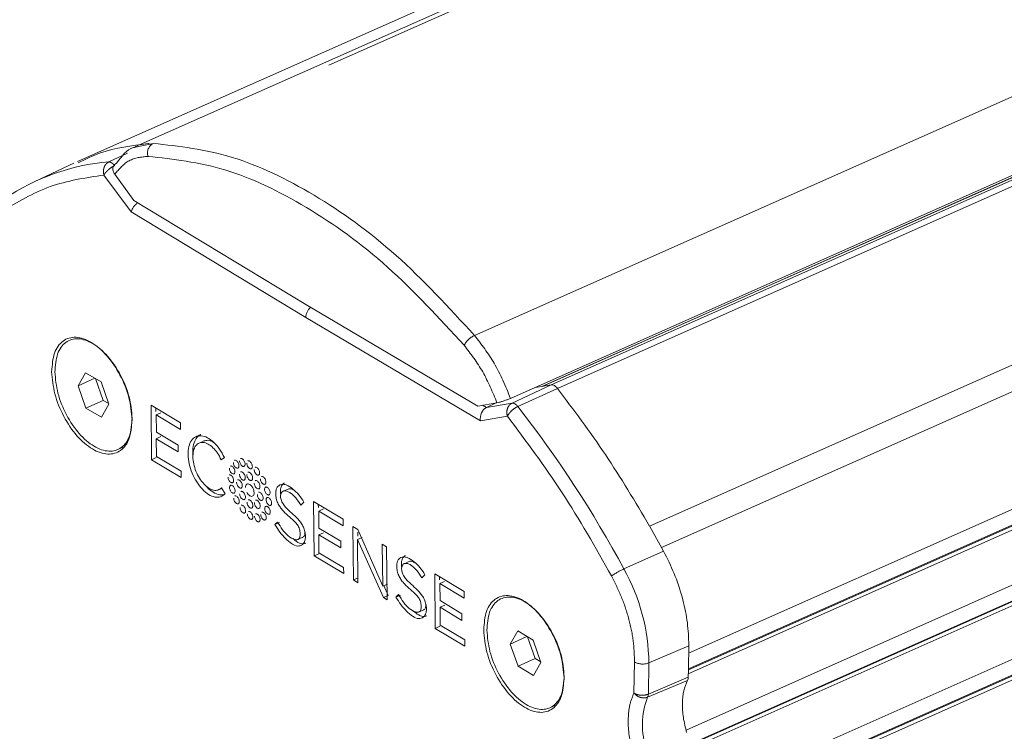
# Model space of a CAD drawing. Units: inches. Extents: x 10 to 398, y 5 to 260.
# Drawn here: x 18 to 24, y 152 to 156 of the extents above; entities that cross this region are included whole.
import ezdxf

# ---------------------------------------------------------------- set-up
doc = ezdxf.new("R2010")
doc.units = ezdxf.units.IN
doc.header["$LTSCALE"] = 24
doc.header["$MEASUREMENT"] = 0
doc.linetypes.add('PHANTOM', pattern=[0.5, 0.25, -0.05, 0.05, -0.05, 0.05, -0.05])

msp = doc.modelspace()

# ---------------------------------------------------------------- linework, layer by layer
at = {"color": 8, "linetype": 'PHANTOM', "lineweight": 0}
for p, q in [((128.471, 203.6965), (18.8973, 155.0089)), ((20.7416, 153.9068), (130.3153, 202.5944)), ((21.1806, 153.6234), (130.3138, 202.1153)), ((21.1315, 153.6152), (130.2647, 202.1071)), ((21.2172, 153.6026), (130.3505, 202.0946)), ((21.7464, 152.8133), (130.8797, 201.3053)), ((21.9703, 152.085), (131.0653, 200.5599)), ((21.9687, 151.9889), (131.1019, 200.4808)), ((21.9688, 151.994), (131.102, 200.4859)), ((21.9554, 151.643), (131.0578, 200.1212)), ((21.9612, 151.5502), (131.0944, 200.0421)), ((21.9613, 151.5553), (131.0945, 200.0472)), ((21.9472, 151.2139), (131.0505, 199.6925)), ((21.9539, 151.1215), (131.0871, 199.6134)), ((21.954, 151.1266), (131.0872, 199.6185)), ((18.7961, 154.9866), (18.8973, 155.0089)), ((18.7498, 154.9523), (18.6427, 154.9021)), ((18.6149, 154.8268), (18.7714, 154.6151)), ((18.7714, 154.6151), (19.7738, 154.0092)), ((19.7738, 154.0092), (20.776, 153.4172)), ((20.9566, 153.5183), (21.1806, 153.6234)), ((20.99, 153.4994), (21.2172, 153.6027)), ((20.8094, 153.4936), (20.9566, 153.5183)), ((20.7877, 153.5064), (20.8094, 153.4936)), ((20.776, 153.4172), (20.9303, 153.4431)), ((21.5984, 152.5672), (21.8264, 152.6693)), ((21.971, 152.1267), (21.7419, 152.0285)), ((21.6595, 152.0335), (21.6565, 151.8551)), ((21.7389, 151.8491), (21.7419, 152.0285)), ((21.7389, 151.8491), (21.9679, 151.9473)), ((21.735, 151.8314), (21.9636, 151.9278))]:
    msp.add_line(p, q, dxfattribs=at)
at = {"color": 7, "linetype": 'Continuous', "lineweight": 15}
for p, q in [((128.3735, 203.6789), (18.7928, 154.9882)), ((127.5975, 203.3969), (18.464, 154.9048)), ((20.948, 153.546), (130.5283, 202.2366)), ((130.2602, 202.1057), (21.1292, 153.6148)), ((21.8143, 152.691), (130.8777, 201.1519)), ((21.9683, 151.9657), (131.0879, 200.4516)), ((21.9608, 151.527), (131.0804, 200.0129)), ((21.9534, 151.0983), (131.0731, 199.5842)), ((18.4415, 154.8946), (18.2176, 154.7894)), ((18.6769, 154.8314), (18.7861, 154.6814)), ((18.7861, 154.6814), (19.7731, 154.0847)), ((19.7731, 154.0847), (20.7602, 153.5017)), ((18.51, 153.693), (18.4668, 153.6181)), ((18.5983, 153.6402), (18.51, 153.693)), ((18.4668, 153.6181), (18.5634, 153.661)), ((18.5668, 153.659), (18.6109, 153.5343)), ((18.6435, 153.5125), (18.5983, 153.6402)), ((18.4668, 153.6181), (18.5119, 153.4904)), ((21.1022, 153.6103), (21.0867, 153.6077)), ((21.0981, 153.6127), (21.1022, 153.6103)), ((21.1806, 153.6234), (21.1022, 153.6103)), ((21.1806, 153.6234), (21.1806, 153.6234)), ((18.6109, 153.5343), (18.5119, 153.4904)), ((18.6109, 153.5343), (18.6424, 153.5155)), ((20.7602, 153.5017), (20.8704, 153.5206)), ((20.8094, 153.4936), (20.8651, 153.5197)), ((18.5119, 153.4904), (18.6003, 153.4376)), ((18.6003, 153.4376), (18.6435, 153.5125)), ((19.0543, 153.4051), (18.8851, 153.5063)), ((18.8851, 153.5063), (18.888, 153.1937)), ((18.9126, 153.4714), (18.9124, 153.4899)), ((18.9416, 153.4631), (18.9147, 153.4509)), ((18.9157, 153.3528), (18.9147, 153.4509)), ((18.9147, 153.4509), (19.0547, 153.3673)), ((19.0547, 153.3673), (19.0543, 153.4051)), ((19.0407, 153.278), (18.9157, 153.3528)), ((18.9422, 153.3266), (18.9154, 153.3144)), ((18.9163, 153.2118), (18.9154, 153.3144)), ((18.9154, 153.3144), (19.0411, 153.2393)), ((18.6939, 153.2521), (18.7232, 153.2652)), ((19.0411, 153.2393), (19.0407, 153.278)), ((18.9151, 153.2058), (18.888, 153.1937)), ((18.888, 153.1937), (19.058, 153.0922)), ((19.0576, 153.1274), (18.9163, 153.2118)), ((19.2879, 153.1936), (19.3058, 153.2059)), ((19.058, 153.0922), (19.0576, 153.1274)), ((19.3105, 152.9987), (19.2901, 153.0335)), ((19.9869, 152.8534), (19.8177, 152.9545)), ((19.8177, 152.9545), (19.8207, 152.642)), ((19.7454, 152.9322), (19.7628, 152.9504)), ((19.8452, 152.9197), (19.8451, 152.9382)), ((19.8742, 152.9114), (19.8474, 152.8991)), ((19.8474, 152.8991), (19.9873, 152.8155)), ((19.8483, 152.801), (19.8474, 152.8991)), ((19.9873, 152.8155), (19.9869, 152.8534)), ((19.6112, 152.8364), (19.5951, 152.8213)), ((19.5951, 152.8213), (19.6223, 152.8332)), ((19.9734, 152.7263), (19.8483, 152.801)), ((20.0724, 152.7934), (20.0439, 152.8104)), ((20.0439, 152.8104), (20.0468, 152.5047)), ((20.2147, 152.4692), (20.0724, 152.7934)), ((21.8264, 152.6693), (21.7479, 152.8107)), ((19.8749, 152.7749), (19.848, 152.7627)), ((19.849, 152.6601), (19.848, 152.7627)), ((19.848, 152.7627), (19.9737, 152.6875)), ((19.9737, 152.6875), (19.9734, 152.7263)), ((20.097, 152.7479), (20.0702, 152.7354)), ((20.0725, 152.4883), (20.0702, 152.7354)), ((20.0702, 152.7354), (20.2182, 152.4032)), ((20.0716, 152.756), (20.0714, 152.7786)), ((20.2124, 152.7088), (20.2147, 152.4692)), ((20.2367, 152.6943), (20.2124, 152.7088)), ((20.2396, 152.3904), (20.2367, 152.6943)), ((19.8478, 152.6541), (19.8207, 152.642)), ((19.8207, 152.642), (19.9906, 152.5404)), ((19.9903, 152.5757), (19.849, 152.6601)), ((19.9906, 152.5404), (19.9903, 152.5757)), ((20.0739, 152.5167), (20.0468, 152.5047)), ((20.0468, 152.5047), (20.0725, 152.4883)), ((20.4397, 152.5159), (20.4571, 152.5341)), ((20.6824, 152.4378), (20.5131, 152.5389)), ((20.5131, 152.5389), (20.5161, 152.2264)), ((20.5407, 152.5041), (20.5405, 152.5226)), ((20.2147, 152.4692), (20.2418, 152.4807)), ((20.2452, 152.4153), (20.2202, 152.4715)), ((20.5697, 152.4958), (20.5428, 152.4835)), ((20.5428, 152.4835), (20.6828, 152.3999)), ((20.5437, 152.3854), (20.5428, 152.4835)), ((20.2452, 152.4153), (20.2182, 152.4032)), ((20.2182, 152.4032), (20.2396, 152.3904)), ((20.3056, 152.4201), (20.2894, 152.405)), ((20.6828, 152.3999), (20.6824, 152.4378)), ((20.4195, 152.3192), (20.4465, 152.331)), ((20.5703, 152.3593), (20.5434, 152.3471)), ((20.5444, 152.2445), (20.5434, 152.3471)), ((20.5434, 152.3471), (20.6692, 152.2719)), ((20.6688, 152.3107), (20.5437, 152.3854)), ((20.6692, 152.2719), (20.6688, 152.3107)), ((20.5432, 152.2385), (20.5161, 152.2264)), ((20.5161, 152.2264), (20.6861, 152.1248)), ((20.6857, 152.1601), (20.5444, 152.2445)), ((20.9891, 152.2115), (20.9458, 152.1366)), ((20.9458, 152.1366), (21.0425, 152.1795)), ((21.0774, 152.1587), (20.9891, 152.2115)), ((21.0459, 152.1775), (21.09, 152.0529)), ((20.6861, 152.1248), (20.6857, 152.1601)), ((20.9458, 152.1366), (20.991, 152.0089)), ((21.1226, 152.031), (21.0774, 152.1587)), ((21.9688, 151.9962), (21.971, 152.1267)), ((21.971, 152.1267), (21.9711, 152.1477)), ((21.09, 152.0529), (20.991, 152.0089)), ((21.09, 152.0529), (21.1215, 152.034)), ((20.991, 152.0089), (21.0793, 151.9561)), ((21.0793, 151.9561), (21.1226, 152.031)), ((21.9686, 151.9867), (21.9688, 151.9957)), ((21.9688, 151.994), (21.9687, 151.9889)), ((21.9688, 151.9957), (21.9688, 151.9962)), ((21.9688, 151.9957), (21.9688, 151.994)), ((21.9679, 151.9473), (21.9686, 151.9867)), ((21.9687, 151.9889), (21.9686, 151.9867)), ((21.173, 151.7707), (21.2023, 151.7837))]:
    msp.add_line(p, q, dxfattribs=at)
at = {"color": 7, "linetype": 'Continuous', "lineweight": 15, "flags": 128}
for points in [[(19.1872, 153.3014), (19.1738, 153.2953), (19.1603, 153.2892)], [(19.6765, 153.0278), (19.6631, 153.0217), (19.6496, 153.0156)], [(19.7251, 152.7355), (19.7387, 152.7414), (19.7522, 152.7473)], [(20.3709, 152.6115), (20.3574, 152.6054), (20.3439, 152.5994)], [(20.3166, 152.4169), (20.303, 152.411), (20.2894, 152.405)]]:
    msp.add_lwpolyline(points, dxfattribs=at)
at = {"color": 8, "linetype": 'PHANTOM', "lineweight": 0}
for centre, radius, start, end in [((18.9289, 154.9533), 0.0639, 119.5712, 197.4061), ((20.7916, 153.7943), 0.1231, 113.9769, 153.0007), ((15.832, 149.4682), 6.5464, 28.25437, 38.00882), ((21.7598, 152.203), 0.3983, 113.9072, 125.5915), ((20.6093, 152.0152), 1.1327, 0.6769, 29.1656), ((21.706, 152.1179), 0.0963, 241.1674, 291.9282), ((22.1328, 151.6731), 0.4282, 158.3021, 199.74)]:
    msp.add_arc(centre, radius, start, end, dxfattribs=at)
at = {"color": 7, "linetype": 'Continuous', "lineweight": 15}
msp.add_arc((18.7407, 153.6757), 1.2303, 94.5701, 124.4252, dxfattribs=at)
for centre, major_axis, ratio, start_param, end_param in [((19.8188, 154.0292), (0.0303, 0.0507), 0.656084, 1.145847, 2.320315), ((20.821, 153.4372), (0.0111, 0.0596), 0.753877, 0.495108, 2.048451)]:
    msp.add_ellipse(centre, major_axis=major_axis, ratio=ratio, start_param=start_param, end_param=end_param, dxfattribs=at)
for points, knots in [([(18.4674, 154.8979), (18.5094, 154.9184), (18.633, 154.9785), (18.7739, 154.9958), (18.8669, 155.0072)], [0, 0, 0, 0, 0.3400504, 1, 1, 1, 1]), ([(18.6888, 154.8961), (18.7164, 154.9347), (18.7466, 154.9769), (18.7921, 154.9859), (18.7961, 154.9866)], [0, 0, 0, 0, 0.912087, 1, 1, 1, 1]), ([(18.8669, 155.0072), (18.8697, 155.0072), (18.8752, 155.0071), (18.8813, 155.0039), (18.8844, 155.0024)], [0, 0, 0, 0, 0.499985, 1, 1, 1, 1]), ([(18.6888, 154.8961), (18.6841, 154.8934), (18.6747, 154.8879), (18.667, 154.8741), (18.6653, 154.8581), (18.6693, 154.8432), (18.6748, 154.8347), (18.6769, 154.8314)], [0, 0, 0, 0, 0.215725, 0.431511, 0.647302, 0.863135, 1, 1, 1, 1]), ([(18.7714, 154.6151), (18.7725, 154.6188), (18.7744, 154.6256), (18.7809, 154.6382), (18.7893, 154.6502), (18.7985, 154.6601), (18.8037, 154.6645), (18.8058, 154.6662)], [0, 0, 0, 0, 0.216974, 0.40551, 0.696326, 0.875493, 1, 1, 1, 1]), ([(18.7763, 153.4232), (18.7725, 153.4653), (18.7648, 153.5494), (18.7105, 153.6829), (18.6335, 153.7964), (18.5426, 153.8745), (18.4522, 153.9048), (18.3766, 153.8824), (18.3242, 153.8127), (18.318, 153.7369), (18.3149, 153.699)], [0, 0, 0, 0, 0.125001, 0.25, 0.375, 0.499999, 0.625, 0.75, 0.874999, 1, 1, 1, 1]), ([(18.3332, 153.6979), (18.3362, 153.7343), (18.3421, 153.8072), (18.3925, 153.8744), (18.4652, 153.8959), (18.5522, 153.8667), (18.6397, 153.7916), (18.7137, 153.6824), (18.7659, 153.554), (18.7733, 153.4731), (18.777, 153.4327)], [0, 0, 0, 0, 0.125001, 0.25, 0.375, 0.5, 0.624999, 0.749999, 0.875, 1, 1, 1, 1]), ([(18.3149, 153.699), (18.3188, 153.6569), (18.3265, 153.5728), (18.3808, 153.4393), (18.4577, 153.3258), (18.5486, 153.2477), (18.6391, 153.2174), (18.7147, 153.2397), (18.7671, 153.3095), (18.7732, 153.3853), (18.7763, 153.4232)], [0, 0, 0, 0, 0.125, 0.25, 0.375, 0.500001, 0.625, 0.75, 0.875, 1, 1, 1, 1]), ([(18.777, 153.4327), (18.774, 153.3962), (18.7681, 153.3233), (18.7177, 153.2562), (18.645, 153.2347), (18.558, 153.2639), (18.4705, 153.3389), (18.3966, 153.4481), (18.3443, 153.5765), (18.3369, 153.6574), (18.3332, 153.6979)], [0, 0, 0, 0, 0.125, 0.250001, 0.375, 0.5, 0.625, 0.75, 0.875, 1, 1, 1, 1]), ([(21.1806, 153.6234), (21.1836, 153.6236), (21.1896, 153.6239), (21.1963, 153.6205), (21.1996, 153.6188)], [0, 0, 0, 0, 0.5000056, 1, 1, 1, 1]), ([(21.1996, 153.6188), (21.2027, 153.6167), (21.2088, 153.6126), (21.2144, 153.606), (21.2172, 153.6027)], [0, 0, 0, 0, 0.499981, 1, 1, 1, 1]), ([(21.2172, 153.6026), (21.3109, 153.4786), (21.4983, 153.2304), (21.6637, 152.9524), (21.7464, 152.8133)], [0, 0, 0, 0, 0.500001, 1, 1, 1, 1]), ([(20.8704, 153.5206), (20.8747, 153.5214), (20.8831, 153.5232), (20.9008, 153.5283), (20.9197, 153.5347), (20.9361, 153.5409), (20.9447, 153.5446), (20.948, 153.546)], [0, 0, 0, 0, 0.216095, 0.43212, 0.648147, 0.864003, 1, 1, 1, 1]), ([(20.9303, 153.4431), (21.0375, 153.3), (21.2519, 153.0139), (21.436, 152.6893), (21.528, 152.5269)], [0, 0, 0, 0, 0.5, 1, 1, 1, 1]), ([(19.3058, 153.2059), (19.297, 153.2227), (19.2794, 153.2561), (19.2449, 153.2959), (19.2082, 153.3228), (19.1721, 153.3339), (19.1403, 153.3283), (19.1156, 153.3065), (19.1004, 153.2706), (19.0959, 153.224), (19.1026, 153.171), (19.1199, 153.1164), (19.1463, 153.0654), (19.1792, 153.0226), (19.2157, 152.9921), (19.2521, 152.9771), (19.2857, 152.9779), (19.3022, 152.9918), (19.3105, 152.9987)], [0, 0, 0, 0, 0.062554, 0.12462, 0.186457, 0.248356, 0.310596, 0.373337, 0.436554, 0.500051, 0.56353, 0.626699, 0.689369, 0.751546, 0.81342, 0.875274, 0.937385, 1, 1, 1, 1]), ([(19.1265, 153.2221), (19.1259, 153.2264), (19.1227, 153.2482), (19.1279, 153.2826), (19.143, 153.3172), (19.1588, 153.3359), (19.1701, 153.3377), (19.1708, 153.3378)], [0, 0, 0, 0, 0.074378, 0.377649, 0.679575, 0.979223, 1, 1, 1, 1]), ([(19.2901, 153.0335), (19.2835, 153.0281), (19.2706, 153.0174), (19.2443, 153.0173), (19.216, 153.0293), (19.1876, 153.0534), (19.1622, 153.0871), (19.1418, 153.1271), (19.1287, 153.1697), (19.1237, 153.211), (19.1277, 153.2471), (19.1398, 153.2748), (19.1593, 153.2912), (19.1843, 153.2952), (19.2124, 153.286), (19.2409, 153.2646), (19.2676, 153.2331), (19.2811, 153.2069), (19.2879, 153.1936)], [0, 0, 0, 0, 0.063312, 0.124675, 0.186438, 0.248236, 0.310392, 0.373107, 0.436377, 0.499983, 0.563596, 0.626883, 0.689622, 0.751795, 0.813603, 0.875362, 0.936664, 1, 1, 1, 1]), ([(19.2479, 153.2898), (19.2451, 153.292), (19.2329, 153.3017), (19.2109, 153.3075), (19.1951, 153.3034), (19.1872, 153.3014)], [0, 0, 0, 0, 0.13057, 0.564235, 1, 1, 1, 1]), ([(19.358, 153.1774), (19.3582, 153.1745), (19.3587, 153.1687), (19.3625, 153.1595), (19.3678, 153.1517), (19.374, 153.1463), (19.3802, 153.1443), (19.3854, 153.1458), (19.389, 153.1506), (19.3895, 153.1558), (19.3897, 153.1584)], [0, 0, 0, 0, 0.125005, 0.250007, 0.375009, 0.499998, 0.62501, 0.749993, 0.874995, 1, 1, 1, 1]), ([(19.3897, 153.1584), (19.3894, 153.1613), (19.3889, 153.1671), (19.3852, 153.1763), (19.3799, 153.1841), (19.3736, 153.1894), (19.3679, 153.1916), (19.3652, 153.1904), (19.3641, 153.1899)], [0, 0, 0, 0, 0.175911, 0.351817, 0.527697, 0.703617, 0.879506, 1, 1, 1, 1]), ([(19.3931, 153.1876), (19.3934, 153.1847), (19.3939, 153.1789), (19.3976, 153.1697), (19.4029, 153.1619), (19.4092, 153.1565), (19.4154, 153.1544), (19.4206, 153.156), (19.4242, 153.1608), (19.4246, 153.166), (19.4248, 153.1686)], [0, 0, 0, 0, 0.124999, 0.25, 0.375001, 0.499989, 0.624999, 0.75, 0.875001, 1, 1, 1, 1]), ([(19.4248, 153.1686), (19.4246, 153.1715), (19.424, 153.1773), (19.4203, 153.1864), (19.415, 153.1943), (19.4088, 153.1995), (19.4031, 153.2017), (19.4003, 153.2006), (19.3992, 153.2001)], [0, 0, 0, 0, 0.175906, 0.351813, 0.527721, 0.703642, 0.879532, 1, 1, 1, 1]), ([(19.4666, 153.1546), (19.4663, 153.1575), (19.4658, 153.1633), (19.462, 153.1725), (19.4567, 153.1803), (19.4505, 153.1856), (19.4448, 153.1878), (19.4421, 153.1866), (19.4409, 153.1861)], [0, 0, 0, 0, 0.175902, 0.351807, 0.527711, 0.70363, 0.879516, 1, 1, 1, 1]), ([(19.3347, 153.1446), (19.335, 153.1417), (19.3355, 153.1359), (19.3392, 153.1267), (19.3445, 153.1189), (19.3508, 153.1136), (19.357, 153.1115), (19.3622, 153.113), (19.3658, 153.1178), (19.3662, 153.123), (19.3664, 153.1256)], [0, 0, 0, 0, 0.125, 0.250002, 0.375003, 0.499992, 0.625003, 0.749986, 0.875, 1, 1, 1, 1]), ([(19.3664, 153.1256), (19.3662, 153.1285), (19.3656, 153.1343), (19.3619, 153.1435), (19.3566, 153.1513), (19.3504, 153.1566), (19.3447, 153.1588), (19.3419, 153.1576), (19.3408, 153.1571)], [0, 0, 0, 0, 0.175904, 0.351828, 0.527707, 0.703627, 0.879515, 1, 1, 1, 1]), ([(19.4259, 153.0907), (19.4256, 153.0937), (19.4251, 153.0998), (19.4212, 153.1094), (19.4156, 153.1176), (19.4091, 153.1231), (19.4031, 153.1254), (19.4002, 153.1242), (19.399, 153.1237)], [0, 0, 0, 0, 0.175912, 0.351811, 0.527706, 0.703614, 0.879523, 1, 1, 1, 1]), ([(19.4348, 153.1736), (19.4351, 153.1707), (19.4356, 153.1649), (19.4394, 153.1557), (19.4446, 153.1479), (19.4509, 153.1425), (19.4571, 153.1405), (19.4623, 153.142), (19.4659, 153.1468), (19.4663, 153.152), (19.4666, 153.1546)], [0, 0, 0, 0, 0.125, 0.249992, 0.375, 0.499989, 0.625, 0.750008, 0.875, 1, 1, 1, 1]), ([(19.468, 153.0886), (19.4677, 153.0916), (19.4671, 153.0977), (19.4632, 153.1073), (19.4576, 153.1155), (19.4511, 153.121), (19.4451, 153.1234), (19.4423, 153.1221), (19.4411, 153.1216)], [0, 0, 0, 0, 0.175907, 0.351813, 0.52772, 0.703623, 0.879527, 1, 1, 1, 1]), ([(19.4768, 153.1376), (19.477, 153.1347), (19.4775, 153.1289), (19.4813, 153.1197), (19.4866, 153.1119), (19.4928, 153.1065), (19.499, 153.1045), (19.5042, 153.106), (19.5078, 153.1108), (19.5083, 153.116), (19.5085, 153.1186)], [0, 0, 0, 0, 0.125005, 0.250008, 0.37501, 0.5, 0.62499, 0.749992, 0.874995, 1, 1, 1, 1]), ([(19.5085, 153.1186), (19.5082, 153.1215), (19.5077, 153.1273), (19.504, 153.1365), (19.4987, 153.1443), (19.4924, 153.1496), (19.4867, 153.1518), (19.484, 153.1506), (19.4829, 153.1501)], [0, 0, 0, 0, 0.175912, 0.351819, 0.527726, 0.703616, 0.879505, 1, 1, 1, 1]), ([(19.3269, 153.0942), (19.3272, 153.0913), (19.3277, 153.0855), (19.3314, 153.0763), (19.3367, 153.0685), (19.343, 153.0632), (19.3492, 153.0611), (19.3544, 153.0626), (19.358, 153.0674), (19.3584, 153.0726), (19.3586, 153.0752)], [0, 0, 0, 0, 0.125001, 0.249994, 0.374997, 0.500011, 0.625003, 0.750006, 0.874999, 1, 1, 1, 1]), ([(19.3586, 153.0752), (19.3584, 153.0781), (19.3579, 153.0839), (19.3541, 153.0931), (19.3488, 153.1009), (19.3426, 153.1062), (19.3369, 153.1084), (19.3342, 153.1072), (19.333, 153.1067)], [0, 0, 0, 0, 0.175906, 0.351814, 0.527722, 0.703616, 0.879541, 1, 1, 1, 1]), ([(19.3757, 153.0651), (19.3759, 153.062), (19.3765, 153.056), (19.3804, 153.0463), (19.386, 153.0382), (19.3925, 153.0325), (19.399, 153.0303), (19.4045, 153.032), (19.4083, 153.037), (19.4087, 153.0425), (19.4089, 153.0452)], [0, 0, 0, 0, 0.124995, 0.25, 0.375005, 0.499989, 0.624995, 0.75, 0.875005, 1, 1, 1, 1]), ([(19.4089, 153.0452), (19.4087, 153.0482), (19.4081, 153.0543), (19.4042, 153.0639), (19.3986, 153.0721), (19.3921, 153.0776), (19.3861, 153.08), (19.3833, 153.0787), (19.3821, 153.0782)], [0, 0, 0, 0, 0.175908, 0.351816, 0.527723, 0.703631, 0.879509, 1, 1, 1, 1]), ([(19.3926, 153.1106), (19.3929, 153.1075), (19.3935, 153.1015), (19.3974, 153.0918), (19.4029, 153.0836), (19.4095, 153.078), (19.416, 153.0758), (19.4215, 153.0774), (19.4252, 153.0825), (19.4257, 153.0879), (19.4259, 153.0907)], [0, 0, 0, 0, 0.1250029, 0.2500056, 0.3750084, 0.5000091, 0.6250099, 0.7499944, 0.8749971, 1, 1, 1, 1]), ([(19.4347, 153.1085), (19.435, 153.1054), (19.4355, 153.0994), (19.4394, 153.0897), (19.445, 153.0816), (19.4515, 153.0759), (19.4581, 153.0737), (19.4635, 153.0754), (19.4673, 153.0804), (19.4677, 153.0859), (19.468, 153.0886)], [0, 0, 0, 0, 0.124997, 0.249998, 0.374999, 0.499998, 0.624997, 0.749998, 0.874999, 1, 1, 1, 1]), ([(19.5104, 153.0402), (19.5102, 153.0432), (19.5096, 153.0493), (19.5057, 153.0589), (19.5001, 153.0671), (19.4936, 153.0726), (19.4876, 153.0749), (19.4847, 153.0737), (19.4836, 153.0732)], [0, 0, 0, 0, 0.1759024, 0.3517979, 0.5277148, 0.7036203, 0.8795258, 1, 1, 1, 1]), ([(19.5125, 153.085), (19.5128, 153.0821), (19.5133, 153.0763), (19.517, 153.0672), (19.5223, 153.0594), (19.5286, 153.054), (19.5348, 153.0519), (19.54, 153.0534), (19.5436, 153.0582), (19.544, 153.0635), (19.5442, 153.0661)], [0, 0, 0, 0, 0.124999, 0.25, 0.375001, 0.499989, 0.624999, 0.75, 0.875001, 1, 1, 1, 1]), ([(19.5442, 153.0661), (19.544, 153.0689), (19.5434, 153.0747), (19.5397, 153.0839), (19.5344, 153.0917), (19.5282, 153.097), (19.5225, 153.0992), (19.5197, 153.098), (19.5186, 153.0976)], [0, 0, 0, 0, 0.175906, 0.351813, 0.527721, 0.703642, 0.879532, 1, 1, 1, 1]), ([(19.3018, 152.9929), (19.2942, 152.9919), (19.276, 152.9893), (19.2427, 153.0054), (19.2157, 153.0248), (19.2033, 153.0412), (19.2016, 153.0435)], [0, 0, 0, 0, 0.250163, 0.596957, 0.94388, 1, 1, 1, 1]), ([(19.2756, 153.0242), (19.2759, 153.0243), (19.2807, 153.0264), (19.2855, 153.0285), (19.29, 153.0304)], [0, 0, 0, 0, 0.060493, 1, 1, 1, 1]), ([(19.3675, 153.0149), (19.3672, 153.0178), (19.3667, 153.0236), (19.363, 153.0328), (19.3577, 153.0406), (19.3514, 153.0459), (19.3452, 153.048), (19.34, 153.0465), (19.3364, 153.0417), (19.336, 153.0365), (19.3358, 153.0339)], [0, 0, 0, 0, 0.125, 0.250014, 0.374997, 0.500008, 0.624997, 0.749998, 0.875, 1, 1, 1, 1]), ([(19.3358, 153.0339), (19.336, 153.031), (19.3366, 153.0252), (19.3403, 153.016), (19.3456, 153.0082), (19.3518, 153.0028), (19.3581, 153.0007), (19.3633, 153.0023), (19.3669, 153.0071), (19.3673, 153.0123), (19.3675, 153.0149)], [0, 0, 0, 0, 0.125, 0.250002, 0.375003, 0.499992, 0.625003, 0.749986, 0.875, 1, 1, 1, 1]), ([(19.427, 152.9788), (19.4267, 152.9818), (19.4261, 152.9879), (19.4222, 152.9975), (19.4167, 153.0057), (19.4102, 153.0112), (19.4042, 153.0135), (19.4013, 153.0123), (19.4001, 153.0118)], [0, 0, 0, 0, 0.175911, 0.351822, 0.527708, 0.703616, 0.879524, 1, 1, 1, 1]), ([(19.4767, 153.0047), (19.4763, 153.0092), (19.4755, 153.0182), (19.4697, 153.0324), (19.4615, 153.0445), (19.4518, 153.0529), (19.4421, 153.0561), (19.434, 153.0537), (19.4284, 153.0463), (19.4278, 153.0382), (19.4274, 153.0341)], [0, 0, 0, 0, 0.125004, 0.249999, 0.375011, 0.500006, 0.625001, 0.750001, 0.874996, 1, 1, 1, 1]), ([(19.4772, 153.06), (19.4774, 153.057), (19.478, 153.051), (19.4819, 153.0413), (19.4875, 153.0331), (19.494, 153.0275), (19.5005, 153.0253), (19.506, 153.0269), (19.5098, 153.032), (19.5102, 153.0374), (19.5104, 153.0402)], [0, 0, 0, 0, 0.125001, 0.250002, 0.375003, 0.500002, 0.625001, 0.750002, 0.875003, 1, 1, 1, 1]), ([(19.5285, 152.9738), (19.5282, 152.9768), (19.5276, 152.9829), (19.5237, 152.9925), (19.5182, 153.0007), (19.5117, 153.0062), (19.5057, 153.0085), (19.5028, 153.0073), (19.5016, 153.0068)], [0, 0, 0, 0, 0.175907, 0.351814, 0.527721, 0.703628, 0.879535, 1, 1, 1, 1]), ([(19.5684, 153.005), (19.5681, 153.0079), (19.5676, 153.0136), (19.5638, 153.0228), (19.5586, 153.0306), (19.5523, 153.036), (19.5461, 153.0381), (19.5409, 153.0365), (19.5373, 153.0317), (19.5369, 153.0265), (19.5366, 153.0239)], [0, 0, 0, 0, 0.124999, 0.25, 0.375001, 0.500011, 0.624999, 0.75, 0.875001, 1, 1, 1, 1]), ([(19.5366, 153.0239), (19.5369, 153.021), (19.5374, 153.0152), (19.5412, 153.0061), (19.5465, 152.9983), (19.5527, 152.9929), (19.5589, 152.9908), (19.5641, 152.9923), (19.5677, 152.9971), (19.5682, 153.0024), (19.5684, 153.005)], [0, 0, 0, 0, 0.124999, 0.25, 0.375001, 0.499989, 0.624999, 0.75, 0.875001, 1, 1, 1, 1]), ([(19.5951, 152.8213), (19.6149, 152.7924), (19.6448, 152.7487), (19.6857, 152.7163), (19.7093, 152.7019), (19.7263, 152.6979), (19.7418, 152.6998), (19.7552, 152.7075), (19.7656, 152.7203), (19.7713, 152.7391), (19.7718, 152.7623), (19.7672, 152.7879), (19.7576, 152.8138), (19.7283, 152.8584), (19.6927, 152.8872), (19.6586, 152.919), (19.645, 152.9365), (19.636, 152.9526), (19.6311, 152.9654), (19.6286, 152.9779), (19.6286, 152.9894), (19.6307, 152.9997), (19.6348, 153.0075), (19.6405, 153.0129), (19.6499, 153.0167), (19.6639, 153.015), (19.6814, 153.0065), (19.699, 152.993), (19.7211, 152.9691), (19.7357, 152.9469), (19.7454, 152.9322)], [0, 0, 0, 0, 0.123496, 0.186476, 0.217482, 0.248497, 0.279896, 0.31182, 0.343978, 0.374391, 0.405966, 0.43764, 0.468858, 0.499752, 0.624146, 0.655284, 0.68743, 0.704172, 0.719411, 0.734274, 0.749969, 0.765595, 0.781603, 0.797011, 0.812894, 0.844058, 0.875515, 0.906077, 0.937571, 1, 1, 1, 1]), ([(19.7628, 152.9504), (19.7531, 152.9652), (19.7339, 152.9947), (19.6993, 153.0267), (19.6698, 153.0466), (19.6468, 153.0537), (19.6309, 153.0527), (19.6173, 153.0461), (19.6068, 153.0334), (19.6005, 153.015), (19.5999, 152.9914), (19.6045, 152.9655), (19.6142, 152.9393), (19.6288, 152.9167), (19.6612, 152.878), (19.6944, 152.855), (19.7221, 152.8251), (19.7292, 152.8145), (19.7347, 152.8025), (19.7399, 152.785), (19.7417, 152.7676), (19.74, 152.7529), (19.7369, 152.7442), (19.7321, 152.7382), (19.723, 152.734), (19.7029, 152.7367), (19.6725, 152.7539), (19.639, 152.7913), (19.6205, 152.8213), (19.6112, 152.8364)], [0, 0, 0, 0, 0.0620396, 0.1238462, 0.1863193, 0.2175955, 0.2484649, 0.2803619, 0.3113406, 0.3430373, 0.3746951, 0.4068774, 0.4382216, 0.4692258, 0.5007606, 0.6260643, 0.6421457, 0.6562318, 0.6710765, 0.6871996, 0.7196024, 0.7358972, 0.7513011, 0.7651557, 0.7796285, 0.8133063, 0.8764943, 0.9376022, 1, 1, 1, 1]), ([(19.6297, 152.9928), (19.629, 152.9963), (19.6266, 153.0082), (19.6277, 153.0269), (19.6339, 153.045), (19.6423, 153.0563), (19.6492, 153.0592), (19.6516, 153.0602)], [0, 0, 0, 0, 0.1033027, 0.3602187, 0.6185469, 0.8699469, 1, 1, 1, 1]), ([(19.7054, 153.0192), (19.7005, 153.022), (19.6904, 153.0277), (19.6813, 153.0274), (19.6767, 153.0273)], [0, 0, 0, 0, 0.48825, 1, 1, 1, 1]), ([(19.3599, 152.9728), (19.3602, 152.9699), (19.3607, 152.9641), (19.3644, 152.9549), (19.3697, 152.9471), (19.376, 152.9417), (19.3822, 152.9396), (19.3874, 152.9412), (19.391, 152.946), (19.3914, 152.9512), (19.3916, 152.9538)], [0, 0, 0, 0, 0.125005, 0.250007, 0.375009, 0.499998, 0.62501, 0.749993, 0.874995, 1, 1, 1, 1]), ([(19.3916, 152.9538), (19.3914, 152.9567), (19.3908, 152.9625), (19.3871, 152.9717), (19.3818, 152.9795), (19.3756, 152.9848), (19.3699, 152.987), (19.3671, 152.9858), (19.366, 152.9853)], [0, 0, 0, 0, 0.1759124, 0.3518204, 0.5277016, 0.7036235, 0.8795137, 1, 1, 1, 1]), ([(19.3937, 152.9987), (19.394, 152.9956), (19.3945, 152.9896), (19.3985, 152.9799), (19.404, 152.9717), (19.4106, 152.9661), (19.4171, 152.9639), (19.4225, 152.9655), (19.4263, 152.9706), (19.4268, 152.976), (19.427, 152.9788)], [0, 0, 0, 0, 0.1250036, 0.249998, 0.3750076, 0.5000091, 0.6250106, 0.750002, 0.8749964, 1, 1, 1, 1]), ([(19.4349, 153.0068), (19.4374, 153.0026), (19.4426, 152.9942), (19.4524, 152.986), (19.462, 152.9827), (19.4701, 152.9851), (19.4757, 152.9926), (19.4764, 153.0007), (19.4767, 153.0047)], [0, 0, 0, 0, 0.166668, 0.333329, 0.49999, 0.666675, 0.833337, 1, 1, 1, 1]), ([(19.4695, 152.9303), (19.4692, 152.9334), (19.4686, 152.9394), (19.4647, 152.9491), (19.4592, 152.9573), (19.4526, 152.9628), (19.4467, 152.9651), (19.4438, 152.9639), (19.4426, 152.9634)], [0, 0, 0, 0, 0.175907, 0.351813, 0.52772, 0.703623, 0.879527, 1, 1, 1, 1]), ([(19.5115, 152.9283), (19.5112, 152.9313), (19.5107, 152.9374), (19.5068, 152.947), (19.5012, 152.9552), (19.4947, 152.9607), (19.4887, 152.963), (19.4858, 152.9618), (19.4846, 152.9613)], [0, 0, 0, 0, 0.175902, 0.351809, 0.527717, 0.703622, 0.879526, 1, 1, 1, 1]), ([(19.4952, 152.9936), (19.4955, 152.9906), (19.496, 152.9845), (19.4999, 152.9749), (19.5055, 152.9667), (19.5121, 152.9611), (19.5186, 152.9589), (19.524, 152.9605), (19.5278, 152.9656), (19.5283, 152.971), (19.5285, 152.9738)], [0, 0, 0, 0, 0.124992, 0.249995, 0.374997, 0.5, 0.625003, 0.750005, 0.875008, 1, 1, 1, 1]), ([(19.5772, 152.9446), (19.577, 152.9475), (19.5764, 152.9533), (19.5727, 152.9625), (19.5674, 152.9703), (19.5612, 152.9757), (19.5549, 152.9777), (19.5497, 152.9762), (19.5461, 152.9714), (19.5457, 152.9662), (19.5455, 152.9636)], [0, 0, 0, 0, 0.1249987, 0.2499989, 0.374999, 0.4999887, 0.625001, 0.7500011, 0.8750013, 1, 1, 1, 1]), ([(19.5455, 152.9636), (19.5458, 152.9607), (19.5463, 152.9549), (19.55, 152.9457), (19.5553, 152.9379), (19.5616, 152.9326), (19.5678, 152.9305), (19.573, 152.932), (19.5766, 152.9368), (19.577, 152.942), (19.5772, 152.9446)], [0, 0, 0, 0, 0.125001, 0.249994, 0.374997, 0.500011, 0.625003, 0.750006, 0.874999, 1, 1, 1, 1]), ([(19.3957, 152.9202), (19.3959, 152.9173), (19.3965, 152.9115), (19.4002, 152.9024), (19.4055, 152.8946), (19.4117, 152.8892), (19.418, 152.8871), (19.4232, 152.8886), (19.4268, 152.8934), (19.4272, 152.8986), (19.4274, 152.9013)], [0, 0, 0, 0, 0.124999, 0.25, 0.375001, 0.499989, 0.624999, 0.75, 0.875001, 1, 1, 1, 1]), ([(19.4274, 152.9013), (19.4271, 152.9041), (19.4266, 152.9099), (19.4229, 152.9191), (19.4176, 152.9269), (19.4114, 152.9322), (19.4056, 152.9344), (19.4029, 152.9332), (19.4018, 152.9328)], [0, 0, 0, 0, 0.175907, 0.351816, 0.527726, 0.703649, 0.87954, 1, 1, 1, 1]), ([(19.4362, 152.9502), (19.4365, 152.9472), (19.437, 152.9411), (19.4409, 152.9315), (19.4465, 152.9233), (19.453, 152.9177), (19.4596, 152.9155), (19.465, 152.9171), (19.4688, 152.9221), (19.4692, 152.9276), (19.4695, 152.9303)], [0, 0, 0, 0, 0.124997, 0.249998, 0.374999, 0.499998, 0.624997, 0.749998, 0.874999, 1, 1, 1, 1]), ([(19.4693, 152.8652), (19.4691, 152.8681), (19.4685, 152.8739), (19.4648, 152.8831), (19.4595, 152.8909), (19.4533, 152.8962), (19.4476, 152.8984), (19.4448, 152.8972), (19.4437, 152.8967)], [0, 0, 0, 0, 0.175904, 0.351796, 0.527702, 0.703624, 0.879515, 1, 1, 1, 1]), ([(19.4782, 152.9482), (19.4785, 152.9451), (19.4791, 152.9391), (19.483, 152.9294), (19.4885, 152.9212), (19.4951, 152.9156), (19.5016, 152.9134), (19.5071, 152.915), (19.5108, 152.9201), (19.5113, 152.9255), (19.5115, 152.9283)], [0, 0, 0, 0, 0.125002, 0.249995, 0.375002, 0.500002, 0.625002, 0.75001, 0.875002, 1, 1, 1, 1]), ([(19.5694, 152.8942), (19.5692, 152.8971), (19.5686, 152.9029), (19.5649, 152.9121), (19.5596, 152.9199), (19.5534, 152.9253), (19.5471, 152.9273), (19.5419, 152.9258), (19.5383, 152.921), (19.5379, 152.9158), (19.5377, 152.9132)], [0, 0, 0, 0, 0.124999, 0.25, 0.375001, 0.500011, 0.624999, 0.75, 0.875001, 1, 1, 1, 1]), ([(19.5377, 152.9132), (19.538, 152.9103), (19.5385, 152.9045), (19.5422, 152.8953), (19.5475, 152.8875), (19.5538, 152.8822), (19.56, 152.8801), (19.5652, 152.8816), (19.5688, 152.8864), (19.5692, 152.8916), (19.5694, 152.8942)], [0, 0, 0, 0, 0.124999, 0.25, 0.375001, 0.499989, 0.624999, 0.75, 0.875001, 1, 1, 1, 1]), ([(19.4376, 152.8842), (19.4379, 152.8813), (19.4384, 152.8755), (19.4421, 152.8664), (19.4474, 152.8585), (19.4537, 152.8532), (19.4599, 152.8511), (19.4651, 152.8526), (19.4687, 152.8574), (19.4691, 152.8626), (19.4693, 152.8652)], [0, 0, 0, 0, 0.1249987, 0.2499989, 0.374999, 0.4999887, 0.625001, 0.7500011, 0.8750013, 1, 1, 1, 1]), ([(19.4793, 152.8702), (19.4796, 152.8673), (19.4801, 152.8616), (19.4838, 152.8524), (19.4891, 152.8446), (19.4954, 152.8392), (19.5016, 152.8371), (19.5068, 152.8387), (19.5104, 152.8435), (19.5108, 152.8487), (19.511, 152.8513)], [0, 0, 0, 0, 0.125005, 0.250008, 0.37501, 0.5, 0.62499, 0.749992, 0.874995, 1, 1, 1, 1]), ([(19.511, 152.8513), (19.5108, 152.8542), (19.5102, 152.8599), (19.5065, 152.8691), (19.5012, 152.877), (19.495, 152.8822), (19.4893, 152.8844), (19.4865, 152.8832), (19.4854, 152.8828)], [0, 0, 0, 0, 0.175913, 0.351822, 0.527731, 0.703622, 0.879513, 1, 1, 1, 1]), ([(19.5145, 152.8804), (19.5147, 152.8775), (19.5153, 152.8717), (19.519, 152.8625), (19.5243, 152.8547), (19.5305, 152.8494), (19.5368, 152.8473), (19.542, 152.8488), (19.5456, 152.8536), (19.546, 152.8588), (19.5462, 152.8614)], [0, 0, 0, 0, 0.124999, 0.25, 0.375001, 0.499989, 0.624999, 0.75, 0.875001, 1, 1, 1, 1]), ([(19.5462, 152.8614), (19.5459, 152.8643), (19.5454, 152.8701), (19.5417, 152.8793), (19.5364, 152.8871), (19.5302, 152.8924), (19.5244, 152.8946), (19.5217, 152.8934), (19.5206, 152.8929)], [0, 0, 0, 0, 0.175907, 0.351816, 0.527726, 0.703649, 0.87954, 1, 1, 1, 1]), ([(19.772, 152.715), (19.7708, 152.7142), (19.7653, 152.7108), (19.7532, 152.7103), (19.7304, 152.715), (19.7127, 152.7306), (19.7009, 152.7411)], [0, 0, 0, 0, 0.064723, 0.298837, 0.529408, 1, 1, 1, 1]), ([(19.7521, 152.7476), (19.7523, 152.7476), (19.7551, 152.7473), (19.7591, 152.7504), (19.7641, 152.7559), (19.767, 152.7649), (19.7686, 152.7733), (19.7678, 152.7793), (19.7676, 152.7809)], [0, 0, 0, 0, 0.017366, 0.232378, 0.438812, 0.666395, 0.909276, 1, 1, 1, 1]), ([(21.9711, 152.1477), (21.9689, 152.1895), (21.9646, 152.2731), (21.9347, 152.4072), (21.89, 152.5419), (21.8476, 152.6268), (21.8264, 152.6693)], [0, 0, 0, 0, 0.25, 0.5, 0.75, 1, 1, 1, 1]), ([(20.4571, 152.5341), (20.4475, 152.5489), (20.4282, 152.5784), (20.3936, 152.6104), (20.3641, 152.6303), (20.3411, 152.6374), (20.3252, 152.6364), (20.3116, 152.6298), (20.3011, 152.6171), (20.2948, 152.5988), (20.2942, 152.5751), (20.2988, 152.5492), (20.3085, 152.5231), (20.3231, 152.5004), (20.3556, 152.4617), (20.3888, 152.4387), (20.4164, 152.4088), (20.4235, 152.3982), (20.4291, 152.3862), (20.4343, 152.3688), (20.4361, 152.3513), (20.4343, 152.3366), (20.4312, 152.3279), (20.4264, 152.322), (20.4173, 152.3177), (20.3973, 152.3205), (20.3668, 152.3376), (20.3333, 152.375), (20.3149, 152.405), (20.3056, 152.4201)], [0, 0, 0, 0, 0.0620397, 0.1238463, 0.1863195, 0.2175937, 0.2484637, 0.2803601, 0.3113388, 0.3430371, 0.3746949, 0.4068763, 0.4382194, 0.4692252, 0.5007586, 0.6260642, 0.6421456, 0.6562317, 0.6710765, 0.6871996, 0.7196025, 0.7358976, 0.7513016, 0.7651554, 0.7796282, 0.8133061, 0.8764942, 0.9376021, 1, 1, 1, 1]), ([(20.324, 152.5765), (20.3233, 152.58), (20.3209, 152.592), (20.3221, 152.6106), (20.3282, 152.6287), (20.3366, 152.64), (20.3435, 152.6429), (20.3459, 152.6439)], [0, 0, 0, 0, 0.103271, 0.360673, 0.618363, 0.870281, 1, 1, 1, 1]), ([(20.2894, 152.405), (20.3092, 152.3761), (20.3391, 152.3324), (20.3801, 152.3), (20.4036, 152.2856), (20.4206, 152.2816), (20.4362, 152.2835), (20.4495, 152.2912), (20.4599, 152.304), (20.4657, 152.3228), (20.4661, 152.346), (20.4615, 152.3716), (20.4519, 152.3975), (20.4226, 152.4421), (20.3871, 152.471), (20.3529, 152.5027), (20.3393, 152.5202), (20.3303, 152.5364), (20.3254, 152.5491), (20.323, 152.5616), (20.3229, 152.5732), (20.325, 152.5834), (20.3291, 152.5912), (20.3349, 152.5967), (20.3442, 152.6004), (20.3582, 152.5988), (20.3758, 152.5902), (20.3933, 152.5767), (20.4155, 152.5528), (20.43, 152.5306), (20.4397, 152.5159)], [0, 0, 0, 0, 0.123497, 0.186476, 0.217483, 0.248497, 0.279896, 0.31182, 0.343979, 0.374391, 0.405965, 0.437641, 0.46886, 0.499753, 0.624146, 0.655285, 0.687432, 0.704172, 0.719411, 0.734274, 0.749969, 0.765595, 0.781603, 0.797011, 0.812896, 0.84406, 0.875518, 0.906079, 0.937572, 1, 1, 1, 1]), ([(20.3998, 152.603), (20.3948, 152.6057), (20.3847, 152.6114), (20.3757, 152.6112), (20.371, 152.611)], [0, 0, 0, 0, 0.488273, 1, 1, 1, 1]), ([(21.2554, 151.9418), (21.2516, 151.9838), (21.2439, 152.0679), (21.1895, 152.2014), (21.1126, 152.3149), (21.0217, 152.393), (20.9313, 152.4233), (20.8557, 152.401), (20.8033, 152.3312), (20.7971, 152.2554), (20.794, 152.2175)], [0, 0, 0, 0, 0.125001, 0.25, 0.375001, 0.5, 0.625, 0.749999, 0.875, 1, 1, 1, 1]), ([(20.8123, 152.2164), (20.8153, 152.2528), (20.8212, 152.3258), (20.8716, 152.3929), (20.9443, 152.4144), (21.0313, 152.3852), (21.1188, 152.3101), (21.1927, 152.201), (21.245, 152.0725), (21.2524, 151.9916), (21.2561, 151.9512)], [0, 0, 0, 0, 0.125, 0.25, 0.375, 0.5, 0.624999, 0.749999, 0.875, 1, 1, 1, 1]), ([(20.4465, 152.3313), (20.4467, 152.3313), (20.4494, 152.331), (20.4534, 152.3341), (20.4584, 152.3397), (20.4613, 152.3486), (20.4629, 152.357), (20.4621, 152.363), (20.4619, 152.3646)], [0, 0, 0, 0, 0.018305, 0.233081, 0.438824, 0.667506, 0.90928, 1, 1, 1, 1]), ([(20.4663, 152.2987), (20.4651, 152.298), (20.4596, 152.2945), (20.4475, 152.294), (20.4307, 152.2977), (20.411, 152.3094), (20.3975, 152.3211), (20.3897, 152.3279)], [0, 0, 0, 0, 0.060539, 0.277906, 0.492517, 0.707137, 1, 1, 1, 1]), ([(20.794, 152.2175), (20.7979, 152.1754), (20.8056, 152.0913), (20.8599, 151.9578), (20.9368, 151.8443), (21.0277, 151.7663), (21.1182, 151.7359), (21.1938, 151.7583), (21.2461, 151.8281), (21.2523, 151.9039), (21.2554, 151.9418)], [0, 0, 0, 0, 0.125, 0.25, 0.375, 0.5, 0.625, 0.75, 0.875, 1, 1, 1, 1]), ([(21.2561, 151.9512), (21.2531, 151.9147), (21.2472, 151.8418), (21.1968, 151.7747), (21.1241, 151.7532), (21.0371, 151.7824), (20.9496, 151.8575), (20.8757, 151.9666), (20.8234, 152.0951), (20.816, 152.176), (20.8123, 152.2164)], [0, 0, 0, 0, 0.1249997, 0.2500006, 0.3750006, 0.5000005, 0.6250004, 0.7500003, 0.8750003, 1, 1, 1, 1]), ([(21.9636, 151.9278), (21.9648, 151.9306), (21.9672, 151.9362), (21.9677, 151.9436), (21.9679, 151.9473)], [0, 0, 0, 0, 0.499987, 1, 1, 1, 1]), ([(21.9636, 151.9278), (21.9557, 151.9088), (21.9397, 151.8707), (21.9324, 151.7967), (21.937, 151.7151), (21.9514, 151.6575), (21.9585, 151.6287)], [0, 0, 0, 0, 0.249998, 0.499999, 0.75, 1, 1, 1, 1]), ([(21.6229, 151.6884), (21.6242, 151.6597), (21.627, 151.6023), (21.6427, 151.5408), (21.6506, 151.5101)], [0, 0, 0, 0, 0.4999969, 1, 1, 1, 1])]:
    msp.add_open_spline(points, degree=3, knots=knots, dxfattribs=at)
at = {"color": 8, "linetype": 'PHANTOM', "lineweight": 0}
for points, knots in [([(18.8973, 155.0089), (19.0466, 154.9919), (19.3451, 154.9579), (19.8209, 154.7296), (20.2962, 154.3894), (20.5932, 154.0677), (20.7416, 153.9068)], [0, 0, 0, 0, 0.250002, 0.5, 0.749998, 1, 1, 1, 1]), ([(18.8679, 154.9342), (18.83, 154.9303), (18.7541, 154.9226), (18.7026, 154.8618), (18.6769, 154.8314)], [0, 0, 0, 0, 0.499986, 1, 1, 1, 1]), ([(18.8679, 154.9342), (19.0132, 154.9178), (19.3068, 154.8846), (19.7765, 154.66), (20.2456, 154.3236), (20.5375, 154.0069), (20.6819, 153.8502)], [0, 0, 0, 0, 0.247405, 0.5, 0.752595, 1, 1, 1, 1]), ([(18.6149, 154.8268), (18.6138, 154.8313), (18.6118, 154.8401), (18.6119, 154.8536), (18.6141, 154.8659), (18.6192, 154.8798), (18.6285, 154.8935), (18.6382, 154.8993), (18.6427, 154.9021)], [0, 0, 0, 0, 0.153154, 0.298307, 0.435493, 0.564646, 0.798086, 1, 1, 1, 1]), ([(18.6762, 154.881), (18.6714, 154.8786), (18.661, 154.8733), (18.6468, 154.8629), (18.6354, 154.8529), (18.6271, 154.8443), (18.6197, 154.8353), (18.6165, 154.8297), (18.6149, 154.8268)], [0, 0, 0, 0, 0.198214, 0.430582, 0.560051, 0.698143, 0.844761, 1, 1, 1, 1]), ([(18.6427, 154.9021), (18.6454, 154.902), (18.6506, 154.9018), (18.6594, 154.8975), (18.6682, 154.8907), (18.6735, 154.8843), (18.6762, 154.881)], [0, 0, 0, 0, 0.249998, 0.500008, 0.749984, 1, 1, 1, 1]), ([(18.0279, 154.6185), (18.1179, 154.6721), (18.2979, 154.7792), (18.5092, 154.8109), (18.6149, 154.8268)], [0, 0, 0, 0, 0.500001, 1, 1, 1, 1]), ([(20.7416, 153.9068), (20.7811, 153.8556), (20.8636, 153.7487), (20.9191, 153.6155), (20.948, 153.546)], [0, 0, 0, 0, 0.47846, 1, 1, 1, 1]), ([(20.8704, 153.5206), (20.8452, 153.5814), (20.7948, 153.7031), (20.7196, 153.8012), (20.6819, 153.8502)], [0, 0, 0, 0, 0.50001, 1, 1, 1, 1]), ([(20.9303, 153.4431), (20.9291, 153.4477), (20.9268, 153.4566), (20.9266, 153.4701), (20.9286, 153.4825), (20.9336, 153.4964), (20.9425, 153.5098), (20.9521, 153.5156), (20.9566, 153.5183)], [0, 0, 0, 0, 0.1552398, 0.30185, 0.4399498, 0.569412, 0.8017851, 1, 1, 1, 1]), ([(20.9566, 153.5183), (20.9591, 153.5184), (20.9643, 153.5186), (20.973, 153.5149), (20.9818, 153.5087), (20.9873, 153.5025), (20.99, 153.4994)], [0, 0, 0, 0, 0.250016, 0.500024, 0.750002, 1, 1, 1, 1]), ([(20.9303, 153.4431), (20.9318, 153.4461), (20.9347, 153.452), (20.9416, 153.4613), (20.9496, 153.4702), (20.9606, 153.4806), (20.9746, 153.4914), (20.9851, 153.4968), (20.99, 153.4994)], [0, 0, 0, 0, 0.153154, 0.298307, 0.435493, 0.564646, 0.798086, 1, 1, 1, 1]), ([(21.528, 152.5269), (21.5479, 152.4871), (21.588, 152.4064), (21.6296, 152.278), (21.6562, 152.1505), (21.6584, 152.0722), (21.6595, 152.0335)], [0, 0, 0, 0, 0.247232, 0.500001, 0.752768, 1, 1, 1, 1]), ([(21.6565, 151.8551), (21.6465, 151.8314), (21.6265, 151.7839), (21.6241, 151.7203), (21.6229, 151.6884)], [0, 0, 0, 0, 0.5, 1, 1, 1, 1]), ([(21.6565, 151.8551), (21.6598, 151.8532), (21.6662, 151.8494), (21.6781, 151.8456), (21.6903, 151.8433), (21.7055, 151.8422), (21.7229, 151.8436), (21.7338, 151.8474), (21.7389, 151.8491)], [0, 0, 0, 0, 0.155164, 0.30175, 0.439821, 0.569284, 0.801699, 1, 1, 1, 1]), ([(21.735, 151.8314), (21.7309, 151.83), (21.7213, 151.8269), (21.7061, 151.8272), (21.6914, 151.8307), (21.679, 151.836), (21.6665, 151.844), (21.6599, 151.8513), (21.6565, 151.8551)], [0, 0, 0, 0, 0.163503, 0.3842, 0.516599, 0.663399, 0.824512, 1, 1, 1, 1]), ([(21.7389, 151.8491), (21.7387, 151.8458), (21.7382, 151.839), (21.7361, 151.8339), (21.735, 151.8314)], [0, 0, 0, 0, 0.499988, 1, 1, 1, 1])]:
    msp.add_open_spline(points, degree=3, knots=knots, dxfattribs=at)

doc.saveas('drawing.dxf')
